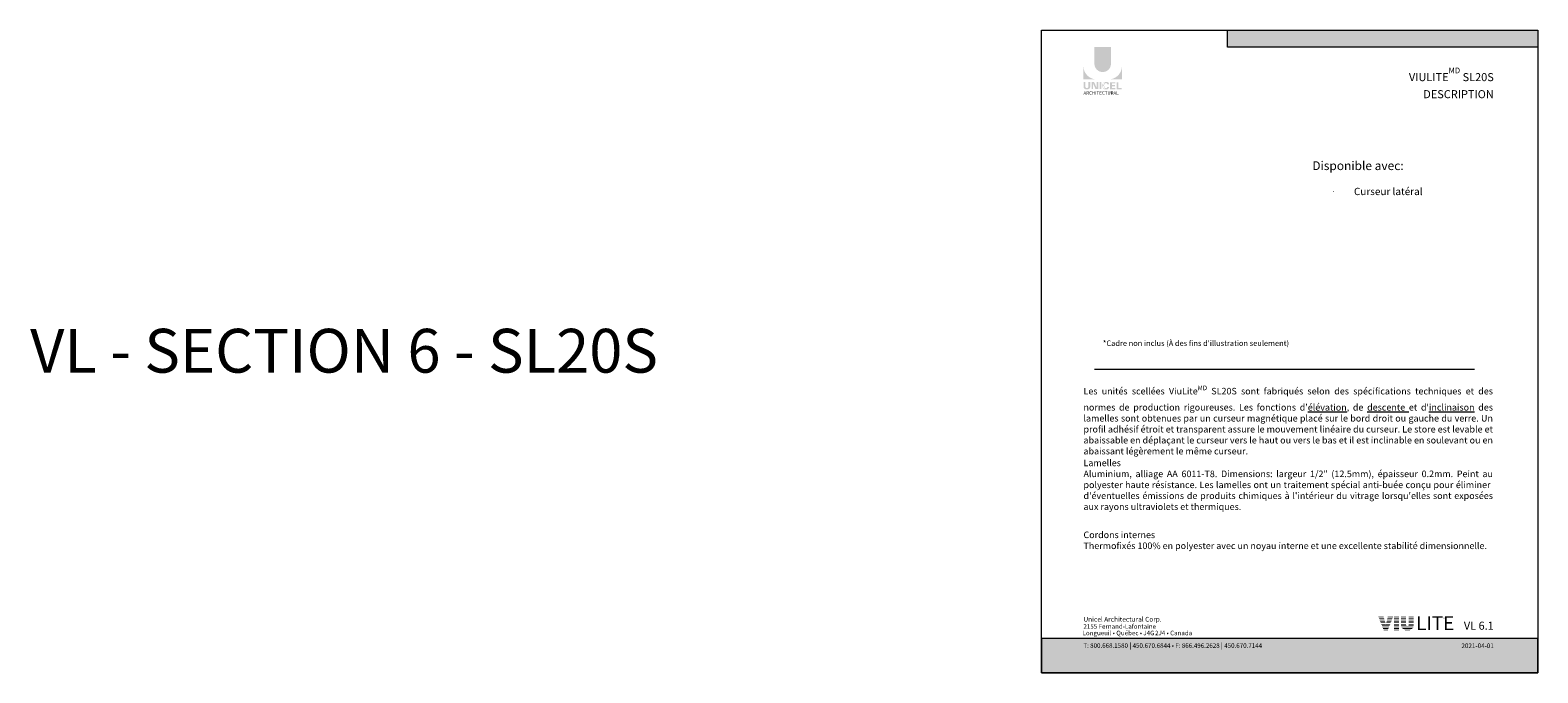
# Model space of a CAD drawing. Extents: x -12437 to -11924, y -178 to 250.
# Drawn here: x -12437 to -12334, y -114 to -70 of the extents above; entities that cross this region are included whole.
import ezdxf

# ---------------------------------------------------------------- set-up
doc = ezdxf.new("R2010")
doc.units = 0
doc.header["$LTSCALE"] = 5
doc.header["$MEASUREMENT"] = 0
doc.layers.get('0').update_dxf_attribs({"linetype": 'CONTINUOUS', "lineweight": 5})
doc.layers.get('DEFPOINTS').update_dxf_attribs({"linetype": 'CONTINUOUS', "lineweight": 5})
doc.layers.add('CADRESTITRE', color=4, linetype='CONTINUOUS', lineweight=5)
doc.layers.add('Catalogue Texte Français', color=7, linetype='CONTINUOUS', lineweight=5)
doc.styles.add('Archi_1', font='txt', dxfattribs={"height": 0.075})
doc.styles.add('Arial_Bold', font='txt')
doc.styles.add('Arial_Regular', font='arial.ttf', dxfattribs={"height": 0.3})
doc.styles.add('STYLUS BT', font='arial.ttf', dxfattribs={"height": 0.1})
doc.styles.add('T_C_2_1', font='arial.ttf', dxfattribs={"height": 0.25})

msp = doc.modelspace()

# ---------------------------------------------------------------- hatches: boundary and pattern name
at = {"ltscale": 0.15, "true_color": 0x009ada}
h = msp.add_hatch(color=142, dxfattribs=at)
h.dxf.hatch_style = 1
h.paths.add_polyline_path([(-12333.68034, -70.77617), (-12354.95357, -70.77617), (-12354.95357, -69.62036), (-12333.68034, -69.62036)])
h = msp.add_hatch(color=142, dxfattribs=at)
h.dxf.hatch_style = 1
h.paths.add_polyline_path([(-12364.06382, -71.92129, 1), (-12362.9305, -71.92129), (-12362.9305, -70.77615), (-12364.06382, -70.77615)])
h.paths.add_polyline_path([(-12364.81453, -72.99265), (-12363.91641, -72.99265, -0.395205667), (-12364.81453, -72.1222)])
h.paths.add_polyline_path([(-12362.17978, -72.99265), (-12362.17978, -72.1222, -0.395205667), (-12363.07791, -72.99265)])
at = {"ltscale": 0.15}
h = msp.add_hatch(color=256, dxfattribs=at)
h.dxf.hatch_style = 1
edge = h.paths.add_edge_path()
edge.add_arc((-12364.52269, -73.49662), 0.17294, 273.1036045, 355.7695849, ccw=False)
edge.add_line((-12364.51332, -73.66931), (-12364.57842, -73.66931))
edge.add_line((-12364.57842, -73.66931), (-12364.64351, -73.66931))
edge.add_arc((-12364.63415, -73.49662), 0.17294, 184.2304151, 266.8963955, ccw=False)
edge.add_line((-12364.80662, -73.50938), (-12364.80662, -73.17858))
edge.add_line((-12364.80662, -73.17858), (-12364.68496, -73.17858))
edge.add_line((-12364.68496, -73.17858), (-12364.68496, -73.49749))
edge.add_arc((-12364.57842, -73.48385), 0.10741, 187.2955968, 352.7044032)
edge.add_line((-12364.47188, -73.49749), (-12364.47188, -73.17858))
edge.add_line((-12364.47188, -73.17858), (-12364.35022, -73.17858))
edge.add_line((-12364.35022, -73.17858), (-12364.35022, -73.50938))
h.paths.add_polyline_path([(-12364.08651, -73.17858), (-12363.91678, -73.54896), (-12363.91678, -73.17858), (-12363.80178, -73.17858), (-12363.80178, -73.66056), (-12363.98206, -73.66056), (-12364.15178, -73.29019), (-12364.15178, -73.65905), (-12364.26117, -73.65905), (-12364.26117, -73.17858)])
h.paths.add_polyline_path([(-12363.71115, -73.6602), (-12363.71115, -73.17858), (-12363.58737, -73.17858), (-12363.58737, -73.66054)])
edge = h.paths.add_edge_path()
edge.add_line((-12363.22292, -73.67365), (-12363.33343, -73.67365))
edge.add_arc((-12363.31252, -73.47427), 0.20047, 190.9370965, 264.0141351, ccw=False)
edge.add_arc((-12363.13008, -73.41847), 0.39072, 159.8842028, 193.8964392, ccw=False)
edge.add_arc((-12363.31252, -73.36267), 0.20047, 95.9858653, 156.9248638, ccw=False)
edge.add_line((-12363.33343, -73.16328), (-12363.22292, -73.16328))
edge.add_arc((-12363.2234, -73.32854), 0.16526, 3.3193024, 89.8334165, ccw=False)
edge.add_line((-12363.05842, -73.31897), (-12363.1828, -73.31897))
edge.add_arc((-12363.26934, -73.32667), 0.08689, 5.0839431, 89.4235235)
edge.add_arc((-12363.26929, -73.36179), 0.12201, 89.6123661, 162.0971872)
edge.add_arc((-12363.13186, -73.41847), 0.27046, 159.6221056, 200.3779087)
edge.add_arc((-12363.26929, -73.47514), 0.12201, 197.9028445, 270.3887726)
edge.add_arc((-12363.26934, -73.51026), 0.08689, 270.5780796, 354.9160599)
edge.add_line((-12363.1828, -73.51796), (-12363.05842, -73.51796))
edge.add_arc((-12363.2234, -73.50839), 0.16526, 270.1665835, 356.6806976, ccw=False)
h.paths.add_polyline_path([(-12362.8704, -73.38109), (-12362.8704, -73.25889), (-12362.63315, -73.25889), (-12362.63315, -73.18292), (-12362.86249, -73.18292), (-12362.99418, -73.18292), (-12362.99418, -73.66451), (-12362.63315, -73.66451), (-12362.63315, -73.58854), (-12362.8704, -73.58854), (-12362.8704, -73.45707), (-12362.64772, -73.45707), (-12362.64772, -73.38109)])
h.paths.add_polyline_path([(-12362.41926, -73.58844), (-12362.41926, -73.18292), (-12362.54304, -73.18292), (-12362.54304, -73.66451), (-12362.18769, -73.66451), (-12362.18769, -73.58844)])
h = msp.add_hatch(color=256, dxfattribs=at)
h.dxf.hatch_style = 1
h.paths.add_polyline_path([(-12344.24123, -109.79452), (-12344.6029, -109.79452), (-12344.58395, -109.84319), (-12344.22884, -109.84319)])
h.paths.add_polyline_path([(-12344.21645, -109.89187), (-12344.565, -109.89187), (-12344.54605, -109.94055), (-12344.20406, -109.94055)])
h.paths.add_polyline_path([(-12344.19167, -109.98923), (-12344.5271, -109.98923), (-12344.50815, -110.03791), (-12344.17928, -110.03791)])
h.paths.add_polyline_path([(-12344.16689, -110.08658), (-12344.4892, -110.08658), (-12344.47025, -110.13526), (-12344.1545, -110.13526)])
h.paths.add_polyline_path([(-12344.14211, -110.18394), (-12344.4513, -110.18394), (-12344.43235, -110.23262), (-12344.12972, -110.23262)])
h.paths.add_polyline_path([(-12344.11733, -110.28129), (-12344.4134, -110.28129), (-12344.39445, -110.32997), (-12344.10494, -110.32997)])
h.paths.add_polyline_path([(-12343.82871, -110.37865), (-12344.3755, -110.37865), (-12344.35655, -110.42733), (-12343.84752, -110.42733)])
h.paths.add_polyline_path([(-12343.86632, -110.476), (-12344.3376, -110.476), (-12344.31865, -110.52468), (-12343.88512, -110.52468)])
h.paths.add_polyline_path([(-12343.90392, -110.57336), (-12344.2997, -110.57336), (-12344.28075, -110.62204), (-12343.92273, -110.62204)])
h.paths.add_polyline_path([(-12343.94153, -110.67071), (-12344.2618, -110.67071), (-12344.24115, -110.72377), (-12343.96202, -110.72377)])
h.paths.add_polyline_path([(-12343.79111, -110.28129), (-12344.08584, -110.28129), (-12344.09823, -110.32997), (-12343.80991, -110.32997)])
h.paths.add_polyline_path([(-12343.7535, -110.18394), (-12344.06106, -110.18394), (-12344.07345, -110.23262), (-12343.7723, -110.23262)])
h.paths.add_polyline_path([(-12343.7159, -110.08658), (-12344.03628, -110.08658), (-12344.04867, -110.13526), (-12343.7347, -110.13526)])
h.paths.add_polyline_path([(-12343.67829, -109.98923), (-12344.0115, -109.98923), (-12344.02389, -110.03791), (-12343.69709, -110.03791)])
h.paths.add_polyline_path([(-12343.64069, -109.89187), (-12343.98672, -109.89187), (-12343.99911, -109.94055), (-12343.65949, -109.94055)])
h.paths.add_polyline_path([(-12343.60308, -109.79452), (-12343.96194, -109.79452), (-12343.97433, -109.84319), (-12343.62188, -109.84319)])
h = msp.add_hatch(color=256, dxfattribs=at)
h.dxf.hatch_style = 1
h.paths.add_polyline_path([(-12343.19253, -109.79452), (-12343.53545, -109.79452), (-12343.53545, -109.84319), (-12343.19253, -109.84319)])
h.paths.add_polyline_path([(-12343.19253, -109.89187), (-12343.53545, -109.89187), (-12343.53545, -109.94055), (-12343.19253, -109.94055)])
h.paths.add_polyline_path([(-12343.19253, -109.98923), (-12343.53545, -109.98923), (-12343.53545, -110.03791), (-12343.19253, -110.03791)])
h.paths.add_polyline_path([(-12343.19253, -110.08658), (-12343.53545, -110.08658), (-12343.53545, -110.13526), (-12343.19253, -110.13526)])
h.paths.add_polyline_path([(-12343.19253, -110.18394), (-12343.53545, -110.18394), (-12343.53545, -110.23262), (-12343.19253, -110.23262)])
h.paths.add_polyline_path([(-12343.19253, -110.28129), (-12343.53545, -110.28129), (-12343.53545, -110.32997), (-12343.19253, -110.32997)])
h.paths.add_polyline_path([(-12343.19253, -110.37865), (-12343.53545, -110.37865), (-12343.53545, -110.42733), (-12343.19253, -110.42733)])
h.paths.add_polyline_path([(-12343.19253, -110.476), (-12343.53545, -110.476), (-12343.53545, -110.52468), (-12343.19253, -110.52468)])
h.paths.add_polyline_path([(-12343.19253, -110.57336), (-12343.53545, -110.57336), (-12343.53545, -110.62204), (-12343.19253, -110.62204)])
h.paths.add_polyline_path([(-12343.19253, -110.67071), (-12343.53545, -110.67071), (-12343.53545, -110.72377), (-12343.19253, -110.72377)])
h = msp.add_hatch(color=256, dxfattribs=at)
h.dxf.hatch_style = 1
h.paths.add_polyline_path([(-12342.70557, -109.79452), (-12343.04678, -109.79452), (-12343.04678, -109.84319), (-12342.70557, -109.84319)])
h.paths.add_polyline_path([(-12342.70557, -109.89187), (-12343.04678, -109.89187), (-12343.04678, -109.94055), (-12342.70557, -109.94055)])
h.paths.add_polyline_path([(-12342.70557, -109.98923), (-12343.04678, -109.98923), (-12343.04678, -110.03791), (-12342.70557, -110.03791)])
h.paths.add_polyline_path([(-12342.70557, -110.08658), (-12343.04678, -110.08658), (-12343.04678, -110.13526), (-12342.70557, -110.13526)])
h.paths.add_polyline_path([(-12342.70557, -110.18394), (-12343.04678, -110.18394), (-12343.04678, -110.23262), (-12342.70557, -110.23262)])
h.paths.add_polyline_path([(-12342.70557, -110.28129), (-12343.04678, -110.28129), (-12343.04678, -110.32997), (-12342.70557, -110.32997)])
h.paths.add_polyline_path([(-12342.70158, -110.37865), (-12343.04678, -110.37865), (-12343.04678, -110.42067, 0.004154695), (-12343.04511, -110.42733), (-12342.671, -110.42733, -0.141099566)])
h.paths.add_polyline_path([(-12342.20164, -110.476), (-12343.02912, -110.476, 0.032694161), (-12343.00591, -110.52468), (-12342.22484, -110.52468, 0.032694161)])
h.paths.add_polyline_path([(-12342.25679, -110.57336), (-12342.97396, -110.57336, 0.03964695), (-12342.93034, -110.62204), (-12342.30041, -110.62204, 0.03964695)])
h.paths.add_polyline_path([(-12342.36245, -110.67071), (-12342.8683, -110.67071, 0.162168213), (-12342.61538, -110.73477, 0.162168213)])
h.paths.add_polyline_path([(-12342.18397, -110.37865), (-12342.52917, -110.37865, -0.141099566), (-12342.55975, -110.42733), (-12342.18565, -110.42733, 0.004154695), (-12342.18397, -110.42067)])
h.paths.add_polyline_path([(-12342.18397, -110.28129), (-12342.52519, -110.28129), (-12342.52519, -110.32997), (-12342.18397, -110.32997)])
h.paths.add_polyline_path([(-12342.18397, -110.18394), (-12342.52519, -110.18394), (-12342.52519, -110.23262), (-12342.18397, -110.23262)])
h.paths.add_polyline_path([(-12342.18397, -110.08658), (-12342.52519, -110.08658), (-12342.52519, -110.13526), (-12342.18397, -110.13526)])
h.paths.add_polyline_path([(-12342.18397, -109.98923), (-12342.52519, -109.98923), (-12342.52519, -110.03791), (-12342.18397, -110.03791)])
h.paths.add_polyline_path([(-12342.18397, -109.89187), (-12342.52519, -109.89187), (-12342.52519, -109.94055), (-12342.18397, -109.94055)])
h.paths.add_polyline_path([(-12342.18397, -109.79452), (-12342.52519, -109.79452), (-12342.52519, -109.84319), (-12342.18397, -109.84319)])
at = {"ltscale": 0.15, "true_color": 0x009ada}
h = msp.add_hatch(color=142, dxfattribs=at)
h.dxf.hatch_style = 1
h.paths.add_polyline_path([(-12367.69108, -111.28712), (-12367.69108, -113.63425), (-12333.68034, -113.63425), (-12333.68034, -111.28593)])

# ---------------------------------------------------------------- linework, layer by layer
at = {"color": 142, "ltscale": 0.15, "true_color": 0x009ada}
for p, q in [((-12354.95357, -70.77617), (-12354.95357, -69.62036)), ((-12333.68034, -70.77617), (-12354.95357, -70.77617))]:
    msp.add_line(p, q, dxfattribs=at)
at = {"color": 7, "ltscale": 0.15}
msp.add_line((-12364.04884, -92.84152), (-12338.03033, -92.84152), dxfattribs=at)
at = {"color": 142, "ltscale": 0.15, "true_color": 0x009ada}
msp.add_lwpolyline([(-12367.69108, -111.28712), (-12367.69108, -113.63425), (-12333.68034, -113.63425), (-12333.68034, -111.28593)], close=True, dxfattribs=at)
at = {"layer": 'DEFPOINTS', "color": 7, "ltscale": 0.15}
msp.add_lwpolyline([(-12367.69108, -69.62036), (-12333.68034, -69.62036), (-12333.68034, -113.63425), (-12367.69108, -113.63425)], close=True, dxfattribs=at)

# ---------------------------------------------------------------- texts
at = {"ltscale": 0.15}
for s, width, gutter_width, insert, char_height, attachment_point, style in [('ARCHITECTURAL', 2.5043931, 1.5, (-12364.81291, -73.80617), 0.225483, 1, 'Arial_Regular'), ('{\\C7;VL 6.1}', 3.5151639, 1.25, (-12336.69952, -110.13237), 0.5503688, 3, 'STYLUS BT')]:
    msp.add_mtext_dynamic_manual_height_columns(s, width=width, gutter_width=gutter_width, heights=[0], dxfattribs=dict(at, insert=insert, char_height=char_height, attachment_point=attachment_point, style=style))
at = {"color": 7, "ltscale": 0.15, "attachment_point": 1}
for s, width, gutter_width, insert, char_height, style in [('{\\fArial|b0|i0|c0|p34;2155 Fernand-Lafontaine}', 11.9044567, 0.375, (-12364.81517, -110.30192), 0.3111306, 'Archi_1'), ('Unicel Architectural Corp.', 285.5940958, 100, (-12364.81291, -109.80217), 0.3276118, 'Arial_Bold'), ('{\\fArial|b0|i0|c0|p34; Longueuil • Québec • J4G{\\W0.5; }2J4 • Canada}', 8.9880056, 0.375, (-12364.96966, -110.75065), 0.3111306, 'Archi_1')]:
    msp.add_mtext_dynamic_manual_height_columns(s, width=width, gutter_width=gutter_width, heights=[0], dxfattribs=dict(at, insert=insert, char_height=char_height, style=style))
at = {"color": 142, "ltscale": 0.15, "true_color": 0x009ada, "insert": (-12342.0166, -109.76666), "char_height": 0.9448819, "attachment_point": 1, "style": 'STYLUS BT'}
msp.add_mtext_dynamic_manual_height_columns('{\\fFutura (Light)|b0|i0|c0|p34;LITE}', width=52.1846929, gutter_width=30, heights=[0], dxfattribs=at)
at = {"color": 7, "ltscale": 0.15, "true_color": 0xffffff, "insert": (-12364.82164, -111.58684), "char_height": 0.31113058, "attachment_point": 1, "style": 'Archi_1'}
msp.add_mtext_dynamic_manual_height_columns('{\\fArial|b0|i0|c0|p34;T: 800.668.1580 \\H1.0833x;|\\H0.92311x; 450.670.6844 • F: 866.496.2628 \\H1.0833x;|\\H0.92311x; 450.670.7144}', width=13.7856401, gutter_width=0.5, heights=[0], dxfattribs=at)
at = {"layer": 'CADRESTITRE', "color": 7, "insert": (-12336.69952, -111.62256), "char_height": 0.3162792, "attachment_point": 3, "style": 'STYLUS BT'}
msp.add_mtext_dynamic_manual_height_columns('\\pxqr;{\\C0;\\c16777215;2021-04-01}', width=1.669308, gutter_width=1.25, heights=[0], dxfattribs=at)
at = {"layer": 'Catalogue Texte Français', "ltscale": 0.15, "insert": (-12336.69952, -72.18563), "char_height": 0.5511811, "attachment_point": 3, "style": 'STYLUS BT'}
msp.add_mtext_dynamic_manual_height_columns('\\pxqr;{\\C142;\\c14326272;VIULITE\\A1;\\H0.7x;\\SMD^ ;\\H1.42855x; \\A0;SL20S\\PDESCRIPTION}', width=7.9134615, gutter_width=35, heights=[0], dxfattribs=at)
at = {"layer": 'Catalogue Texte Français', "color": 7, "ltscale": 0.15, "attachment_point": 1, "style": 'T_C_2_1'}
for s, width, insert, char_height in [('{\\fArial|b1|i1|c0|p34;Disponible avec:}', 7.8503864, (-12349.13471, -78.60173), 0.6), ('\\A1;\\pxi-1,l1,t3;{\\fSymbol|b0|i0|c2|p18;\\H0.6x;·^I}Curseur latéral', 7.8503864, (-12347.77927, -80.41675), 0.5), ("{\\fArial|b0|i1|c0|p34;\\H0.75x;\\C256;*Cadre non inclus (À des fins d'illustration seulement)}", 28.057068, (-12363.48217, -90.87344), 0.5), ("\\A1;\\pxqj;{\\C256;Les unités scellées ViuLite\\H0.7x;\\SMD^ ;\\H1.4286x; SL20S\\H0.99998x; sont fabriqués selon des spécifications techniques et des normes de production rigoureuses. Les fonctions d'\\fArial|b1|i0|c0|p34;\\Lélévation\\fArial|b0|i0|c0|p34;\\l, de \\fArial|b1|i0|c0|p34;\\Ldescente\\fArial|b0|i0|c0|p34;\\l et d'\\fArial|b1|i0|c0|p34;\\Linclinaison\\fArial|b0|i0|c0|p34;\\l des lamelles sont obtenues par un curseur magnétique placé sur le bord droit ou gauche du verre. Un profil adhésif étroit et transparent assure le mouvement linéaire du curseur. Le store est levable et abaissable en déplaçant le curseur vers le haut ou vers le bas et il est inclinable en soulevant ou en abaissant légèrement le même curseur.  }", 28.057068, (-12364.81291, -93.96435), 0.45), ('\\pxqj;{\\fArial|b1|i0|c0|p34;\\C256;Lamelles\\fTimes New Roman|b0|i0|c0|p18;\\P\\fArial|b0|i0|c0|p34;Aluminium, alliage AA 6011-T8. Dimensions: largeur 1/2" (12.5mm), épaisseur 0.2mm. Peint au polyester haute résistance. Les lamelles ont un traitement spécial anti-buée conçu pour éliminer  d\'éventuelles émissions de produits chimiques à l\'intérieur du vitrage lorsqu\'elles sont exposées aux rayons ultraviolets et thermiques.}', 28.057068, (-12364.81291, -99.03226), 0.45), ('\\pxqj;{\\fArial|b1|i0|c0|p34;\\C256;Cordons internes\\P\\fArial|b0|i0|c0|p34;Thermofixés 100% en polyester avec un noyau interne et une excellente stabilité dimensionnelle. }', 28.057068, (-12364.81291, -103.95832), 0.45)]:
    msp.add_mtext_dynamic_manual_height_columns(s, width=width, gutter_width=1.25, heights=[0], dxfattribs=dict(at, insert=insert, char_height=char_height))
at = {"layer": 'Catalogue Texte Français', "color": 1, "ltscale": 0.15, "insert": (-12340.17702, -109.85369), "char_height": 0.11811, "attachment_point": 1, "style": 'STYLUS BT'}
msp.add_mtext_dynamic_manual_height_columns('{\\C256;MD}', width=3.0895652, gutter_width=30, heights=[0], dxfattribs=at)
at = {"layer": 'DEFPOINTS', "color": 3, "ltscale": 0.15, "insert": (-12436.99041, -90.07512), "char_height": 3, "attachment_point": 1, "style": 'T_C_2_1'}
msp.add_mtext_dynamic_manual_height_columns('{\\C3;VL - SECTION 6 - SL20S}', width=69.2993276, gutter_width=1.25, heights=[0], dxfattribs=at)

doc.saveas('drawing.dxf')
